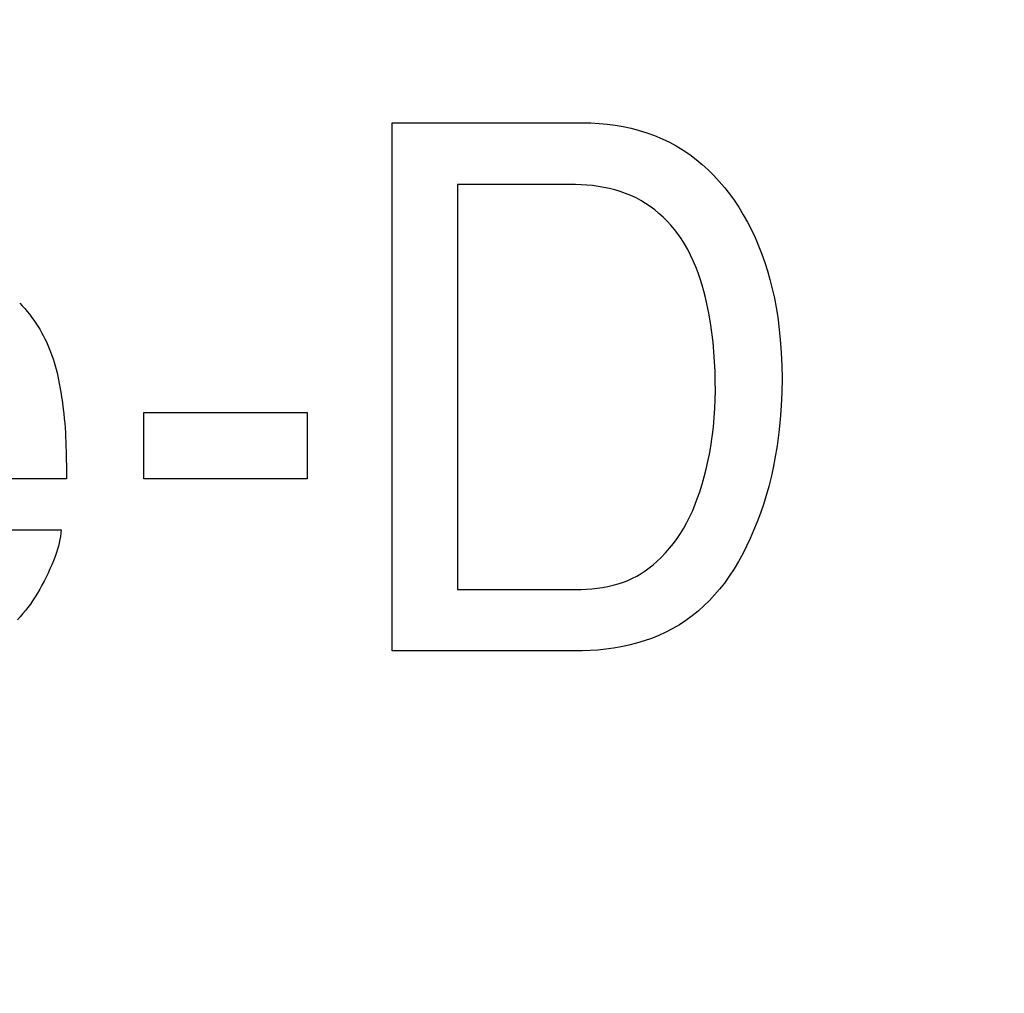
# Model space of a CAD drawing. Units: millimetres. Extents: x 0 to 1189, y 0 to 841.
# Drawn here: x 755 to 756, y 349 to 350 of the extents above; entities that cross this region are included whole.
import ezdxf

# ---------------------------------------------------------------- set-up
doc = ezdxf.new("R2010")
doc.units = ezdxf.units.MM
doc.header["$LTSCALE"] = 65.395
doc.layers.get('0').update_dxf_attribs({"linetype": 'CONTINUOUS'})
doc.layers.add('7_ALL_FEATURES', color=7, linetype='CONTINUOUS')
doc.layers.add('DEF_DRAFT_DIM', color=7, linetype='CONTINUOUS')
doc.styles.get("Standard").update_dxf_attribs({"font": 'txt', "width": 0.8})
doc.dimstyles.new('DIMSTYLE_1', dxfattribs={"dimtxt": 1.5, "dimasz": 3, "dimexe": 0.8, "dimexo": 0.2, "dimgap": 0.375, "dimtad": 1, "dimdsep": 46, "dimtxsty": 'Standard', "dimblk": 'OPEN', "dimblk1": 'OPEN', "dimblk2": 'OPEN', "dimcen": 0.09, "dimazin": 2, "dimtp": 0.1, "dimtm": 0.1, "dimtfac": 1, "dimtdec": 0, "dimtofl": 0, "dimtmove": 0, "dimatfit": 3, "dimldrblk": 'OPEN', "dimfxl": 1, "dimtolj": 1, "dimarcsym": 0})

# ---------------------------------------------------------------- blocks, each defined once
blk = doc.blocks.new('_OPEN')
at = {"color": 0, "linetype": 'ByBlock'}
for p, q in [((0, 0), (-1, 0.11667)), ((-1, -0.11667), (0, 0)), ((-1, 0), (0, 0))]:
    blk.add_line(p, q, dxfattribs=at)
blk = doc.blocks.new('*D15')
at = {"layer": 'DEF_DRAFT_DIM', "color": 2, "linetype": 'Continuous', "transparency": 16777216}
for p, q in [((798.2948, 355.3799), (798.2948, 293.0908)), ((706.7648, 301.9499), (706.7648, 293.0908)), ((706.7648, 293.0908), (706.7648, 291.9158)), ((798.2948, 293.0908), (798.2948, 291.9158)), ((706.7648, 292.7158), (752.5298, 292.7158)), ((798.2948, 292.7158), (752.5298, 292.7158))]:
    blk.add_line(p, q, dxfattribs=at)
at = {"layer": 'DEF_DRAFT_DIM', "color": 2, "linetype": 'Continuous', "transparency": 16777216, "xscale": 3, "yscale": 3, "zscale": 3, "rotation": 180}
blk.add_blockref('_OPEN', (706.7648, 292.7158), dxfattribs=at)
at = {"layer": 'DEF_DRAFT_DIM', "color": 2, "linetype": 'Continuous', "transparency": 16777216, "xscale": 3, "yscale": 3, "zscale": 3}
blk.add_blockref('_OPEN', (798.2948, 292.7158), dxfattribs=at)
blk = doc.blocks.new('*D19')
at = {"layer": 'DEF_DRAFT_DIM', "color": 2, "linetype": 'Continuous', "transparency": 16777216}
for p, q in [((693.0359, 355.2499), (692.6109, 355.2499)), ((847.2648, 355.2499), (693.0359, 355.2499)), ((693.4109, 355.2499), (693.4109, 327.7249)), ((693.4109, 300.1999), (693.4109, 327.7249)), ((693.0359, 300.1999), (692.6109, 300.1999)), ((711.9586, 300.1999), (693.0359, 300.1999))]:
    blk.add_line(p, q, dxfattribs=at)
at = {"layer": 'DEF_DRAFT_DIM', "color": 2, "linetype": 'Continuous', "transparency": 16777216, "xscale": 3, "yscale": 3, "zscale": 3}
for p, rotation in [((693.4109, 355.2499), 90), ((693.4109, 300.1999), 270)]:
    blk.add_blockref('_OPEN', p, dxfattribs=dict(at, rotation=rotation))
blk = doc.blocks.new('*D20')
at = {"layer": 'DEF_DRAFT_DIM', "color": 2, "linetype": 'Continuous', "transparency": 16777216}
for p, q in [((685.0013, 358.3999), (684.5763, 358.3999)), ((794.2548, 358.3999), (685.0013, 358.3999)), ((685.3763, 358.3999), (685.3763, 329.2999)), ((685.3763, 300.1999), (685.3763, 329.2999)), ((685.0013, 300.1999), (684.5763, 300.1999)), ((711.9586, 300.1999), (685.0013, 300.1999))]:
    blk.add_line(p, q, dxfattribs=at)
at = {"layer": 'DEF_DRAFT_DIM', "color": 2, "linetype": 'Continuous', "transparency": 16777216, "xscale": 3, "yscale": 3, "zscale": 3}
for p, rotation in [((685.3763, 358.3999), 90), ((685.3763, 300.1999), 270)]:
    blk.add_blockref('_OPEN', p, dxfattribs=dict(at, rotation=rotation))

msp = doc.modelspace()

# ---------------------------------------------------------------- linework, layer by layer
at = {"layer": '7_ALL_FEATURES', "color": 40, "linetype": 'Continuous'}
for p, q in [((755.6213, 350.3564), (755.8594, 350.3564)), ((755.6213, 349.6974), (755.6213, 350.3564)), ((755.8594, 350.3564), (755.8695, 350.3562)), ((755.8695, 350.3562), (755.8796, 350.3557)), ((755.8796, 350.3557), (755.8897, 350.3548)), ((755.8897, 350.3548), (755.8998, 350.3534)), ((755.8998, 350.3534), (755.9099, 350.3517)), ((755.9099, 350.3517), (755.9198, 350.3496)), ((755.9198, 350.3496), (755.9297, 350.347)), ((755.9297, 350.347), (755.9394, 350.344)), ((755.9394, 350.344), (755.9489, 350.3405)), ((755.9489, 350.3405), (755.9583, 350.3366)), ((755.9583, 350.3366), (755.9674, 350.3322)), ((755.9674, 350.3322), (755.9761, 350.3275)), ((755.9761, 350.3275), (755.9846, 350.3223)), ((755.9846, 350.3223), (755.9928, 350.3167)), ((755.9928, 350.3167), (756.0008, 350.3107)), ((756.0008, 350.3107), (756.0084, 350.3043)), ((756.0084, 350.3043), (756.0158, 350.2976)), ((756.0158, 350.2976), (756.0229, 350.2905)), ((756.0229, 350.2905), (756.0297, 350.2832)), ((756.0297, 350.2832), (756.0362, 350.2756)), ((755.8431, 350.2795), (755.7027, 350.2795)), ((755.7027, 350.2795), (755.7027, 349.7737)), ((755.8501, 350.2794), (755.8431, 350.2795)), ((755.8572, 350.2791), (755.8501, 350.2794)), ((755.8643, 350.2787), (755.8572, 350.2791)), ((755.8714, 350.278), (755.8643, 350.2787)), ((755.8785, 350.277), (755.8714, 350.278)), ((755.8855, 350.2758), (755.8785, 350.277)), ((755.8925, 350.2744), (755.8855, 350.2758)), ((755.8994, 350.2726), (755.8925, 350.2744)), ((755.9062, 350.2706), (755.8994, 350.2726)), ((755.9128, 350.2683), (755.9062, 350.2706)), ((756.0362, 350.2756), (756.0424, 350.2678)), ((755.9194, 350.2656), (755.9128, 350.2683)), ((755.9258, 350.2626), (755.9194, 350.2656)), ((755.9319, 350.2594), (755.9258, 350.2626)), ((755.9378, 350.2558), (755.9319, 350.2594)), ((756.0424, 350.2678), (756.0482, 350.2598)), ((756.0482, 350.2598), (756.0542, 350.2509)), ((755.9435, 350.2519), (755.9378, 350.2558)), ((755.9491, 350.2477), (755.9435, 350.2519)), ((755.9544, 350.2432), (755.9491, 350.2477)), ((756.0542, 350.2509), (756.0598, 350.2417)), ((755.9596, 350.2385), (755.9544, 350.2432)), ((755.9645, 350.2336), (755.9596, 350.2385)), ((755.9693, 350.2285), (755.9645, 350.2336)), ((756.0598, 350.2417), (756.065, 350.2324)), ((756.065, 350.2324), (756.0699, 350.2229)), ((755.9737, 350.2231), (755.9693, 350.2285)), ((755.978, 350.2176), (755.9737, 350.2231)), ((756.0699, 350.2229), (756.0744, 350.2133)), ((755.982, 350.2119), (755.978, 350.2176)), ((755.9863, 350.2052), (755.982, 350.2119)), ((756.0744, 350.2133), (756.0788, 350.203)), ((755.9903, 350.1982), (755.9863, 350.2052)), ((755.9939, 350.1912), (755.9903, 350.1982)), ((756.0788, 350.203), (756.0829, 350.1926)), ((755.9973, 350.1839), (755.9939, 350.1912)), ((756.0004, 350.1766), (755.9973, 350.1839)), ((756.0829, 350.1926), (756.0866, 350.1821)), ((756.0033, 350.1691), (756.0004, 350.1766)), ((756.0866, 350.1821), (756.09, 350.1714)), ((756.09, 350.1714), (756.0931, 350.1607)), ((756.0059, 350.1615), (756.0033, 350.1691)), ((756.0082, 350.1538), (756.0059, 350.1615)), ((756.0931, 350.1607), (756.096, 350.1491)), ((756.0104, 350.1461), (756.0082, 350.1538)), ((756.096, 350.1491), (756.0986, 350.1374)), ((756.0124, 350.1383), (756.0104, 350.1461)), ((756.0142, 350.1305), (756.0124, 350.1383)), ((756.0986, 350.1374), (756.1008, 350.1257)), ((755.1561, 350.1312), (755.1593, 350.1279)), ((755.1593, 350.1279), (755.1624, 350.1245)), ((755.1624, 350.1245), (755.1653, 350.121)), ((756.0167, 350.1186), (756.0142, 350.1305)), ((756.1008, 350.1257), (756.1027, 350.1138)), ((755.1653, 350.121), (755.1682, 350.1175)), ((755.1682, 350.1175), (755.171, 350.1139)), ((755.171, 350.1139), (755.1737, 350.1102)), ((755.1737, 350.1102), (755.1763, 350.1064)), ((756.0188, 350.1065), (756.0167, 350.1186)), ((756.1027, 350.1138), (756.1043, 350.102)), ((755.1763, 350.1064), (755.1788, 350.1026)), ((755.1788, 350.1026), (755.1812, 350.0987)), ((755.1812, 350.0987), (755.1834, 350.0948)), ((756.0205, 350.0945), (756.0188, 350.1065)), ((756.1043, 350.102), (756.106, 350.0858)), ((755.1834, 350.0948), (755.1855, 350.0909)), ((755.1855, 350.0909), (755.1876, 350.0868)), ((755.1876, 350.0868), (755.1895, 350.0828)), ((756.022, 350.0824), (756.0205, 350.0945)), ((756.106, 350.0858), (756.1072, 350.0696)), ((755.1895, 350.0828), (755.1913, 350.0786)), ((755.1913, 350.0786), (755.1931, 350.0745)), ((755.1931, 350.0745), (755.1947, 350.0703)), ((756.0231, 350.0703), (756.022, 350.0824)), ((755.1947, 350.0703), (755.1962, 350.066)), ((755.1962, 350.066), (755.1977, 350.0617)), ((755.1977, 350.0617), (755.1991, 350.0574)), ((756.024, 350.0582), (756.0231, 350.0703)), ((756.1072, 350.0696), (756.1078, 350.0533)), ((755.1991, 350.0574), (755.2003, 350.0531)), ((755.2003, 350.0531), (755.2015, 350.0487)), ((755.2015, 350.0487), (755.2027, 350.0444)), ((756.0245, 350.0461), (756.024, 350.0582)), ((756.1078, 350.0533), (756.1081, 350.0371)), ((755.2027, 350.0444), (755.2037, 350.04)), ((755.2037, 350.04), (755.2046, 350.0355)), ((755.2046, 350.0355), (755.2055, 350.0311)), ((756.0248, 350.0339), (756.0245, 350.0461)), ((756.1081, 350.0371), (756.1078, 350.02)), ((755.2055, 350.0311), (755.2063, 350.0267)), ((755.2063, 350.0267), (755.2071, 350.0223)), ((756.0249, 350.0218), (756.0248, 350.0339)), ((755.2071, 350.0223), (755.2078, 350.0178)), ((755.2078, 350.0178), (755.2084, 350.014)), ((755.2084, 350.014), (755.2091, 350.0102)), ((756.0247, 350.0107), (756.0249, 350.0218)), ((756.1078, 350.02), (756.1071, 350.0029)), ((755.2091, 350.0102), (755.2096, 350.0064)), ((755.2096, 350.0064), (755.2101, 350.0025)), ((755.2101, 350.0025), (755.2106, 349.9987)), ((755.2106, 349.9987), (755.2112, 349.9929)), ((756.0235, 349.9885), (756.0242, 349.9996)), ((756.0242, 349.9996), (756.0247, 350.0107)), ((756.1071, 350.0029), (756.1059, 349.9858)), ((755.2112, 349.9929), (755.2118, 349.9871)), ((755.2118, 349.9871), (755.2123, 349.9814)), ((755.3112, 349.9949), (755.5152, 349.9949)), ((755.3112, 349.9118), (755.3112, 349.9949)), ((755.5152, 349.9949), (755.5152, 349.9118)), ((756.0224, 349.9765), (756.0235, 349.9885)), ((755.2123, 349.9814), (755.2127, 349.9756)), ((755.2127, 349.9756), (755.2131, 349.9698)), ((756.0209, 349.9645), (756.0224, 349.9765)), ((756.1059, 349.9858), (756.1042, 349.9696)), ((755.2131, 349.9698), (755.2134, 349.964)), ((755.2134, 349.964), (755.2137, 349.9582)), ((756.0191, 349.9525), (756.0209, 349.9645)), ((756.1042, 349.9696), (756.102, 349.9533)), ((755.2137, 349.9582), (755.2139, 349.9524)), ((755.2139, 349.9524), (755.2141, 349.9466)), ((756.0174, 349.9429), (756.0191, 349.9525)), ((756.102, 349.9533), (756.0993, 349.9372)), ((755.2141, 349.9466), (755.2142, 349.9408)), ((755.2142, 349.9408), (755.2143, 349.935)), ((756.0155, 349.9334), (756.0174, 349.9429)), ((756.0993, 349.9372), (756.097, 349.9255)), ((755.2143, 349.935), (755.2144, 349.9292)), ((755.2144, 349.9292), (755.2145, 349.9176)), ((756.0134, 349.924), (756.0155, 349.9334)), ((756.097, 349.9255), (756.0944, 349.9139)), ((755.2145, 349.9176), (755.2145, 349.9118)), ((756.0084, 349.9052), (756.011, 349.9145)), ((756.011, 349.9145), (756.0134, 349.924)), ((756.0944, 349.9139), (756.0915, 349.9024)), ((755.2145, 349.9118), (754.8976, 349.9118)), ((755.5152, 349.9118), (755.3112, 349.9118)), ((756.0055, 349.8959), (756.0084, 349.9052)), ((756.0915, 349.9024), (756.0883, 349.891)), ((755.9998, 349.8803), (756.0027, 349.8881)), ((756.0027, 349.8881), (756.0055, 349.8959)), ((756.0883, 349.891), (756.0848, 349.8799)), ((755.9966, 349.8726), (755.9998, 349.8803)), ((756.0848, 349.8799), (756.0811, 349.8689)), ((755.9893, 349.8576), (755.9931, 349.865)), ((755.9931, 349.865), (755.9966, 349.8726)), ((756.0811, 349.8689), (756.0771, 349.8581)), ((755.9853, 349.8503), (755.9893, 349.8576)), ((756.0771, 349.8581), (756.0727, 349.8473)), ((755.136, 349.8482), (755.208, 349.8482)), ((755.2069, 349.8401), (755.2062, 349.836)), ((755.2075, 349.8441), (755.2069, 349.8401)), ((755.208, 349.8482), (755.2075, 349.8441)), ((755.977, 349.8374), (755.9813, 349.8437)), ((755.9813, 349.8437), (755.9853, 349.8503)), ((756.0727, 349.8473), (756.0684, 349.8375)), ((755.2044, 349.828), (755.2033, 349.824)), ((755.2054, 349.832), (755.2044, 349.828)), ((755.2062, 349.836), (755.2054, 349.832)), ((755.9677, 349.8252), (755.9725, 349.8312)), ((755.9725, 349.8312), (755.977, 349.8374)), ((756.0638, 349.8277), (756.059, 349.8182)), ((756.0684, 349.8375), (756.0638, 349.8277)), ((755.2002, 349.8148), (755.1983, 349.8096)), ((755.202, 349.8201), (755.2002, 349.8148)), ((755.2033, 349.824), (755.202, 349.8201)), ((755.9574, 349.8139), (755.9627, 349.8194)), ((755.9627, 349.8194), (755.9677, 349.8252)), ((756.059, 349.8182), (756.0538, 349.8088)), ((755.1962, 349.8045), (755.1939, 349.7994)), ((755.1983, 349.8096), (755.1962, 349.8045)), ((755.9422, 349.8007), (755.9471, 349.8046)), ((755.9471, 349.8046), (755.9518, 349.8086)), ((755.9518, 349.8086), (755.9574, 349.8139)), ((756.0538, 349.8088), (756.0482, 349.7996)), ((755.1916, 349.7943), (755.1892, 349.7893)), ((755.1939, 349.7994), (755.1916, 349.7943)), ((755.9213, 349.7878), (755.9267, 349.7906)), ((755.9267, 349.7906), (755.9321, 349.7938)), ((755.9321, 349.7938), (755.9372, 349.7971)), ((755.9372, 349.7971), (755.9422, 349.8007)), ((756.0423, 349.7906), (756.0361, 349.7818)), ((756.0482, 349.7996), (756.0423, 349.7906)), ((755.1839, 349.7792), (755.1812, 349.7742)), ((755.1866, 349.7842), (755.1839, 349.7792)), ((755.1892, 349.7893), (755.1866, 349.7842)), ((755.884, 349.7763), (755.8907, 349.7775)), ((755.8907, 349.7775), (755.8972, 349.779)), ((755.8972, 349.779), (755.9037, 349.7808)), ((755.9037, 349.7808), (755.91, 349.7829)), ((755.91, 349.7829), (755.9157, 349.7852)), ((755.9157, 349.7852), (755.9213, 349.7878)), ((756.0361, 349.7818), (756.0301, 349.7743)), ((755.1783, 349.7693), (755.1754, 349.7645)), ((755.1812, 349.7742), (755.1783, 349.7693)), ((755.7027, 349.7737), (755.8436, 349.7737)), ((755.8436, 349.7737), (755.8503, 349.7738)), ((755.8503, 349.7738), (755.8571, 349.7739)), ((755.8571, 349.7739), (755.8638, 349.7742)), ((755.8638, 349.7742), (755.8706, 349.7747)), ((755.8706, 349.7747), (755.8773, 349.7754)), ((755.8773, 349.7754), (755.884, 349.7763)), ((756.0239, 349.767), (756.0174, 349.7599)), ((756.0301, 349.7743), (756.0239, 349.767)), ((755.1694, 349.7556), (755.1664, 349.7515)), ((755.1723, 349.7597), (755.1694, 349.7556)), ((755.1754, 349.7645), (755.1723, 349.7597)), ((756.0105, 349.7532), (756.0034, 349.7467)), ((756.0174, 349.7599), (756.0105, 349.7532)), ((755.1602, 349.7436), (755.1568, 349.7398)), ((755.1634, 349.7475), (755.1602, 349.7436)), ((755.1664, 349.7515), (755.1634, 349.7475)), ((755.9959, 349.7407), (755.9881, 349.735)), ((756.0034, 349.7467), (755.9959, 349.7407)), ((755.1568, 349.7398), (755.1534, 349.7361)), ((755.98, 349.7297), (755.9716, 349.7249)), ((755.9881, 349.735), (755.98, 349.7297)), ((755.9541, 349.7163), (755.945, 349.7127)), ((755.963, 349.7204), (755.9541, 349.7163)), ((755.9716, 349.7249), (755.963, 349.7204)), ((755.9169, 349.7042), (755.9073, 349.7021)), ((755.9264, 349.7066), (755.9169, 349.7042)), ((755.9358, 349.7095), (755.9264, 349.7066)), ((755.945, 349.7127), (755.9358, 349.7095)), ((755.8589, 349.6974), (755.6213, 349.6974)), ((755.8685, 349.6976), (755.8589, 349.6974)), ((755.8782, 349.6982), (755.8685, 349.6976)), ((755.8879, 349.6991), (755.8782, 349.6982)), ((755.8976, 349.7004), (755.8879, 349.6991)), ((755.9073, 349.7021), (755.8976, 349.7004))]:
    msp.add_line(p, q, dxfattribs=at)

# ---------------------------------------------------------------- dimensions: what is measured, and where the dimension line sits
at = {"layer": 'DEF_DRAFT_DIM', "color": 2, "linetype": 'Continuous'}
for base, p2, text, picture, middle in [((685.3763, 358.3999), (794.4548, 358.3999), '194', '*D20', (685.3763, 327.4999)), ((693.4109, 355.2499), (847.4648, 355.2499), '183.5', '*D19', (693.4109, 324.7249))]:
    dim = msp.add_linear_dim(base=base, p1=(712.1586, 300.1999), p2=p2, angle=90, text=text, dimstyle='DIMSTYLE_1', dxfattribs=at)
    dim.commit()
    dim.dimension.update_dxf_attribs({"geometry": picture, "text_midpoint": middle, "dimtype": 160})
dim = msp.add_linear_dim(base=(798.2948, 292.7158), p1=(706.7648, 302.1499), p2=(798.2948, 355.5799), text='305.1', dimstyle='DIMSTYLE_1', dxfattribs=at)
dim.commit()
dim.dimension.update_dxf_attribs({"geometry": '*D15', "text_midpoint": (757.4515, 292.7158), "dimtype": 160})

doc.saveas('drawing.dxf')
